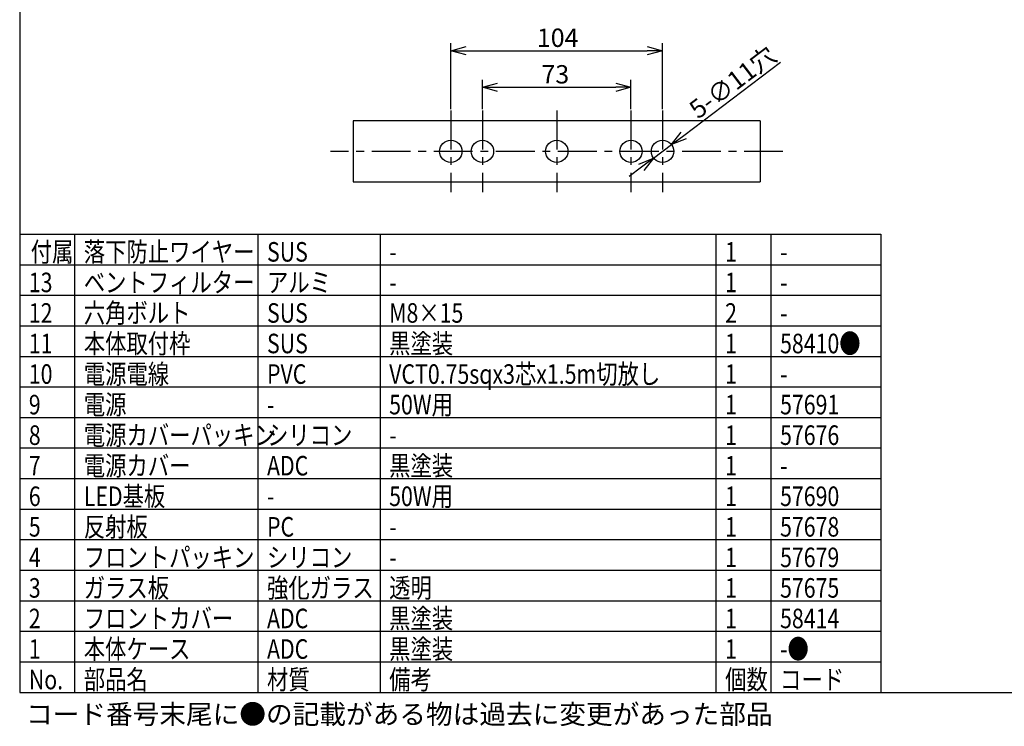
# Model space of a CAD drawing. Units: millimetres. Extents: x -191 to 214, y 388 to 673.
# Drawn here: x -176 to -15, y 388 to 504 of the extents above; entities that cross this region are included whole.
import ezdxf

# ---------------------------------------------------------------- set-up
doc = ezdxf.new("R2010")
doc.units = ezdxf.units.MM
doc.linetypes.add('CENTER', pattern=[10.16, 6.35, -1.27, 1.27, -1.27])
doc.styles.get("Standard").update_dxf_attribs({"font": 'txt', "bigfont": 'bigfont'})
doc.styles.add('高3.2', font='txt.shx', dxfattribs={"height": 3.2, "bigfont": 'bigfont.shx'})

msp = doc.modelspace()

# ---------------------------------------------------------------- linework, layer by layer
at = {"color": 3}
for p, q in [((-176.35, 667.64), (-176.35, 393.64)), ((-55.09, 487.19), (-121.76, 487.19)), ((-121.76, 487.19), (-121.76, 477.19)), ((-55.09, 487.19), (-55.09, 477.19)), ((-121.76, 477.19), (-55.09, 477.19)), ((-176.35, 468.64), (-35.35, 468.64)), ((-35.35, 468.64), (-35.35, 393.64)), ((-176.35, 393.64), (213.65, 393.64))]:
    msp.add_line(p, q, dxfattribs=at)
for p, q in [((-105.76, 489.1), (-105.76, 499.91)), ((-71.09, 489.1), (-71.09, 499.91)), ((-103.26, 498.66), (-73.59, 498.66)), ((-67.63, 484.8), (-51.76, 496.76)), ((-100.59, 489.1), (-100.59, 493.92)), ((-76.26, 489.1), (-76.26, 493.92)), ((-98.09, 492.67), (-78.76, 492.67)), ((-72.55, 481.08), (-69.63, 483.29)), ((-74.55, 479.58), (-76.55, 478.07))]:
    msp.add_line(p, q)
at = {"color": 0, "linetype": 'ByBlock', "lineweight": -2}
for p, q in [((-105.76, 498.66), (-103.26, 499.33)), ((-103.26, 497.99), (-105.76, 498.66)), ((-105.76, 498.66), (-103.26, 498.66)), ((-73.59, 499.33), (-71.09, 498.66)), ((-71.09, 498.66), (-73.59, 497.99)), ((-71.09, 498.66), (-73.59, 498.66)), ((-100.59, 492.67), (-98.09, 493.34)), ((-78.76, 493.34), (-76.26, 492.67)), ((-98.09, 492), (-100.59, 492.67)), ((-100.59, 492.67), (-98.09, 492.67)), ((-76.26, 492.67), (-78.76, 492)), ((-76.26, 492.67), (-78.76, 492.67)), ((-69.63, 483.29), (-68.03, 485.33)), ((-69.63, 483.29), (-67.63, 484.8)), ((-67.23, 484.26), (-69.63, 483.29)), ((-74.95, 480.11), (-72.55, 481.08)), ((-72.55, 481.08), (-74.55, 479.58)), ((-72.55, 481.08), (-74.15, 479.04))]:
    msp.add_line(p, q, dxfattribs=at)
at = {"color": 7, "linetype": 'CENTER'}
for p, q in [((-105.76, 488.85), (-105.76, 475.52)), ((-100.59, 488.85), (-100.59, 475.52)), ((-88.42, 488.85), (-88.42, 475.52)), ((-76.26, 488.85), (-76.26, 475.52)), ((-71.09, 488.85), (-71.09, 475.52)), ((-51.39, 482.19), (-125.46, 482.19))]:
    msp.add_line(p, q, dxfattribs=at)
at = {"color": 7}
for p, q in [((-167.35, 468.64), (-167.35, 393.64)), ((-137.35, 468.64), (-137.35, 393.64)), ((-117.35, 468.64), (-117.35, 393.64)), ((-62.35, 468.64), (-62.35, 393.64)), ((-53.35, 468.64), (-53.35, 393.64)), ((-176.35, 463.64), (-35.35, 463.64)), ((-176.35, 458.64), (-35.35, 458.64)), ((-176.35, 453.64), (-35.35, 453.64)), ((-176.35, 448.64), (-35.35, 448.64)), ((-176.35, 443.64), (-35.35, 443.64)), ((-176.35, 438.64), (-35.35, 438.64)), ((-176.35, 433.64), (-35.35, 433.64)), ((-176.35, 428.64), (-35.35, 428.64)), ((-176.35, 423.64), (-35.35, 423.64)), ((-176.35, 418.64), (-35.35, 418.64)), ((-176.35, 413.64), (-35.35, 413.64)), ((-176.35, 408.64), (-35.35, 408.64)), ((-176.35, 403.64), (-35.35, 403.64)), ((-176.35, 398.64), (-35.35, 398.64))]:
    msp.add_line(p, q, dxfattribs=at)
at = {"color": 3}
for centre in [(-105.76, 482.19), (-100.59, 482.19), (-88.42, 482.19), (-76.26, 482.19), (-71.09, 482.19)]:
    msp.add_circle(centre, 1.83, dxfattribs=at)

# ---------------------------------------------------------------- texts
at = {"color": 4}
for s, p in [('104', (-91.67, 499.28)), ('73', (-90.92, 493.3))]:
    msp.add_text(s, height=3, dxfattribs=at).set_placement(p)
msp.add_text('5-∅11穴', height=3, rotation=37.0173, dxfattribs=at).set_placement((-65.26, 487.37))
at = {"color": 3, "style": '高3.2', "width": 0.8}
for s, p in [('付属', (-174.55, 464.14)), ('落下防止ワイヤー', (-165.85, 464.14)), ('SUS', (-135.85, 464.14)), ('1', (-60.85, 464.14)), ('-', (-115.85, 464.14)), ('-', (-51.85, 464.14)), ('ベントフィルター', (-165.85, 459.14)), ('13', (-174.85, 459.14)), ('アルミ', (-135.85, 459.14)), ('1', (-60.85, 459.14)), ('-', (-115.85, 459.14)), ('-', (-51.85, 459.14)), ('12', (-174.85, 454.14)), ('六角ボルト', (-165.85, 454.14)), ('SUS', (-135.85, 454.14)), ('M8×15', (-115.85, 454.14)), ('2', (-60.85, 454.14)), ('-', (-51.85, 454.14)), ('11', (-174.85, 449.14)), ('本体取付枠', (-165.85, 449.14)), ('SUS', (-135.85, 449.14)), ('黒塗装', (-115.85, 449.14)), ('1', (-60.85, 449.14)), ('58410●', (-51.85, 449.14)), ('10', (-174.85, 444.14)), ('電源電線', (-165.85, 444.14)), ('PVC', (-135.85, 444.14)), ('VCT0.75sqx3芯x1.5m切放し', (-115.85, 444.14)), ('1', (-60.85, 444.14)), ('-', (-51.85, 444.14)), ('9', (-174.85, 439.14)), ('電源', (-165.85, 439.14)), ('50W用', (-115.85, 439.14)), ('1', (-60.85, 439.14)), ('57691', (-51.85, 439.14)), ('-', (-135.85, 439.14)), ('8', (-174.85, 434.14)), ('電源カバーパッキン', (-165.85, 434.14)), ('シリコン', (-135.85, 434.14)), ('1', (-60.85, 434.14)), ('57676', (-51.85, 434.14)), ('-', (-115.85, 434.14)), ('7', (-174.85, 429.14)), ('電源カバー', (-165.85, 429.14)), ('ADC', (-135.85, 429.14)), ('黒塗装', (-115.85, 429.14)), ('1', (-60.85, 429.14)), ('-', (-51.85, 429.14)), ('6', (-174.85, 424.14)), ('LED基板', (-165.85, 424.14)), ('50W用', (-115.85, 424.14)), ('1', (-60.85, 424.14)), ('57690', (-51.85, 424.14)), ('-', (-135.85, 424.14)), ('反射板', (-165.85, 419.14)), ('PC', (-135.85, 419.14)), ('57678', (-51.85, 419.14)), ('5', (-174.85, 419.14)), ('1', (-60.85, 419.14)), ('-', (-115.85, 419.14)), ('フロントパッキン', (-165.85, 414.14)), ('4', (-174.85, 414.14)), ('シリコン', (-135.85, 414.14)), ('1', (-60.85, 414.14)), ('57679', (-51.85, 414.14)), ('-', (-115.85, 414.14)), ('ガラス板', (-165.85, 409.14)), ('強化ガラス', (-135.85, 409.14)), ('透明', (-115.85, 409.14)), ('3', (-174.85, 409.14)), ('1', (-60.85, 409.14)), ('57675', (-51.85, 409.14)), ('2', (-174.85, 404.14)), ('フロントカバー', (-165.85, 404.14)), ('ADC', (-135.85, 404.14)), ('黒塗装', (-115.85, 404.14)), ('1', (-60.85, 404.14)), ('58414', (-51.85, 404.14)), ('1', (-174.85, 399.14)), ('本体ケース', (-165.85, 399.14)), ('ADC', (-135.85, 399.14)), ('黒塗装', (-115.85, 399.14)), ('1', (-60.85, 399.14)), ('-●', (-51.85, 399.14)), ('No.', (-174.85, 394.14)), ('部品名', (-165.85, 394.14)), ('材質', (-135.85, 394.14)), ('備考', (-115.85, 394.14)), ('個数', (-60.85, 394.14)), ('コード', (-51.85, 394.14))]:
    msp.add_text(s, height=3.2, dxfattribs=at).set_placement(p)
at = {"style": '高3.2'}
msp.add_text('コード番号末尾に●の記載がある物は過去に変更があった部品', height=3.2, dxfattribs=at).set_placement((-175.31, 388.47))

doc.saveas('drawing.dxf')
